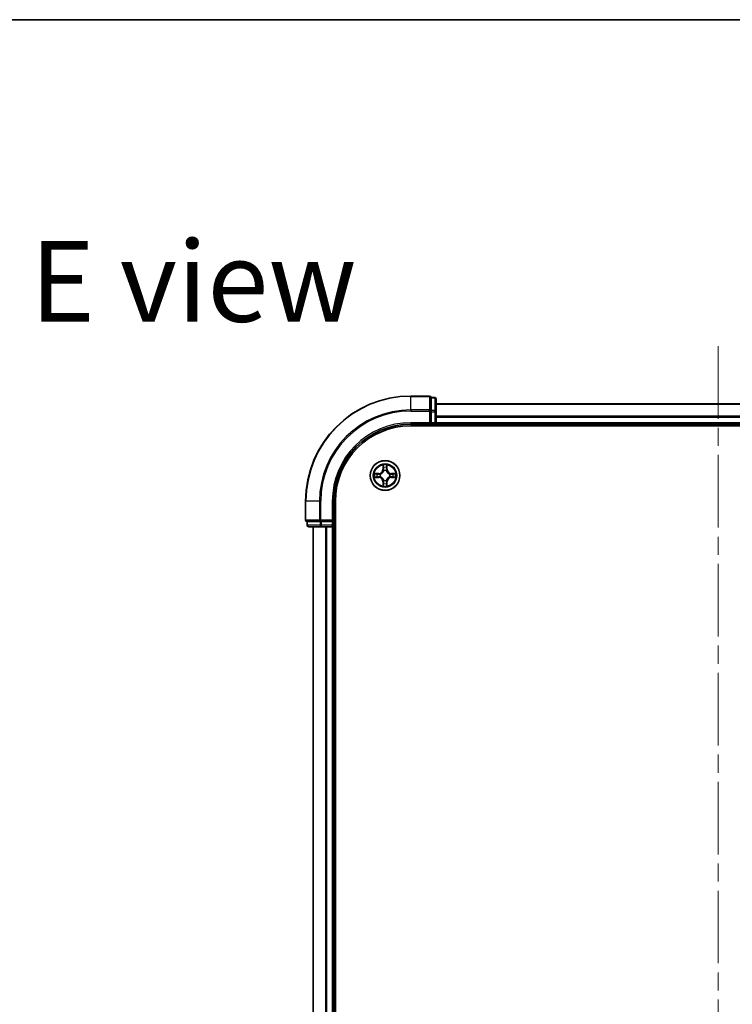
# Model space of a CAD drawing. Units: millimetres. Extents: x 36 to 6808, y 20 to 1285.
# Drawn here: x 1590 to 1729, y 1092 to 1285 of the extents above; entities that cross this region are included whole.
import ezdxf

# ---------------------------------------------------------------- set-up
doc = ezdxf.new("R2010")
doc.units = ezdxf.units.MM
doc.header["$LTSCALE"] = 2.5
doc.linetypes.add('CHAIN', pattern=[0.3543, 0.2362, -0.0295, 0.0591, -0.0295])
for name, color, linetype, lineweight in [('Border (ISO)', 7, 'Continuous', 35), ('Centerline (ISO)', 131, 'Continuous', 18), ('Symbol (ISO)', 7, 'Continuous', 18), ('Visible (ISO)', 7, 'Continuous', 35), ('Visible Narrow (ISO)', 7, 'Continuous', 25)]:
    doc.layers.add(name, color=color, linetype=linetype, lineweight=lineweight)
doc.styles.add('Note Text (TK)', font='MS PGothic.ttf')

# ---------------------------------------------------------------- blocks, each defined once
blk = doc.blocks.new('Borders tk図枠')
at = {"layer": 'Border (ISO)'}
blk.add_line((14.5, 289), (405.5, 289), dxfattribs=at)

msp = doc.modelspace()

# ---------------------------------------------------------------- linework, layer by layer
at = {"layer": 'Centerline (ISO)', "linetype": 'CHAIN', "ltscale": 23.990969}
msp.add_line((1726.3043, 1220.8276), (1726.3043, 900.3276), dxfattribs=at)
at = {"layer": 'Visible (ISO)'}
for p, q in [((1670.0043, 1211.0776), (1666.3043, 1211.0776)), ((1671.0043, 1210.7776), (1670.3043, 1210.7776)), ((1670.3043, 1210.7063), (1670.3043, 1210.7776)), ((1670.3043, 1210.7063), (1670.3043, 1208.2285)), ((1671.3043, 1207.9998), (1671.3043, 1210.4776)), ((1670.3043, 1208.1387), (1670.3043, 1208.2285)), ((1781.3043, 1209.5776), (1671.3043, 1209.5776)), ((1670.3043, 1207.9998), (1670.3043, 1208.1387)), ((1670.3043, 1207.9998), (1670.3043, 1205.8776)), ((1671.3043, 1205.8776), (1671.3043, 1207.9998)), ((1666.3043, 1205.5776), (1670.3043, 1205.5776)), ((1666.3043, 1205.2776), (1786.3043, 1205.2776)), ((1670.0043, 1205.8776), (1670.3043, 1205.5776)), ((1670.3043, 1205.5776), (1670.3043, 1205.8776)), ((1670.3043, 1205.5776), (1671.0043, 1205.5776)), ((1671.3043, 1205.5776), (1671.3043, 1205.8776)), ((1671.3043, 1205.5776), (1781.3043, 1205.5776)), ((1671.3043, 1205.2776), (1671.3043, 1205.5776)), ((1645.8043, 1190.5776), (1645.8043, 1186.8776)), ((1651.3043, 1186.5776), (1651.3043, 1190.5776)), ((1651.6043, 930.5776), (1651.6043, 1190.5776)), ((1646.1043, 1186.5776), (1646.1043, 1185.8776)), ((1646.1043, 1186.5776), (1646.1755, 1186.5776)), ((1648.6533, 1186.5776), (1646.1755, 1186.5776)), ((1646.4043, 1185.5776), (1648.882, 1185.5776)), ((1647.3043, 1185.5776), (1647.3043, 935.5776)), ((1648.6533, 1186.5776), (1648.7431, 1186.5776)), ((1648.7431, 1186.5776), (1648.882, 1186.5776)), ((1651.0043, 1186.5776), (1648.882, 1186.5776)), ((1648.882, 1185.5776), (1651.0043, 1185.5776)), ((1651.3043, 1186.5776), (1651.0043, 1186.8776)), ((1651.0043, 1186.5776), (1651.3043, 1186.5776)), ((1651.0043, 1185.5776), (1651.3043, 1185.5776)), ((1651.3043, 1185.8776), (1651.3043, 1186.5776)), ((1651.3043, 935.5776), (1651.3043, 1185.5776)), ((1651.3043, 1185.5776), (1651.6043, 1185.5776))]:
    msp.add_line(p, q, dxfattribs=at)
msp.add_circle((1661.3043, 1195.5776), 2.9, dxfattribs=at)
for centre, radius, start, end in [((1666.3043, 1190.5776), 20.5, 90, 180), ((1670.0043, 1210.7776), 0.3, 0, 90), ((1671.0043, 1210.4776), 0.3, 0, 90), ((1666.3043, 1190.5776), 15, 90, 180), ((1666.3043, 1190.5776), 14.7, 90, 180), ((1671.0043, 1205.8776), 0.3, 270, 0), ((1646.1043, 1186.8776), 0.3, 180, 270), ((1646.4043, 1185.8776), 0.3, 180, 270), ((1651.0043, 1185.8776), 0.3, 270, 0)]:
    msp.add_arc(centre, radius, start, end, dxfattribs=at)
at = {"layer": 'Visible Narrow (ISO)'}
for p, q in [((1666.3043, 1211.0063), (1666.3043, 1211.0776)), ((1666.3043, 1211.0063), (1670.0043, 1211.0063)), ((1666.3043, 1208.3674), (1666.3043, 1211.0063)), ((1670.0043, 1211.0063), (1670.0043, 1211.0776)), ((1670.0043, 1211.0063), (1670.0043, 1208.3674)), ((1670.3043, 1210.7063), (1671.0043, 1210.7063)), ((1671.0043, 1210.7063), (1671.0043, 1210.7776)), ((1671.0043, 1210.7063), (1671.0043, 1208.2285)), ((1670.0043, 1208.3674), (1666.3043, 1208.3674)), ((1666.3043, 1208.3674), (1666.3043, 1208.1387)), ((1670.0043, 1208.1387), (1670.0043, 1208.3674)), ((1671.0043, 1208.2285), (1670.3043, 1208.2285)), ((1671.0043, 1207.9998), (1671.0043, 1208.2285)), ((1671.3043, 1209.508), (1781.3043, 1209.508)), ((1666.3043, 1208.1387), (1670.0043, 1208.1387)), ((1670.0043, 1208.1387), (1670.0043, 1205.8776)), ((1670.0043, 1208.1387), (1670.3043, 1208.1387)), ((1670.3043, 1207.9998), (1671.0043, 1207.9998)), ((1671.0043, 1207.9998), (1671.0043, 1205.8776)), ((1671.0043, 1207.9998), (1671.3043, 1207.9998)), ((1781.3043, 1207.1675), (1671.3043, 1207.1675)), ((1671.3043, 1206.9371), (1781.3043, 1206.9371)), ((1666.3043, 1205.8776), (1666.3043, 1205.5776)), ((1670.0043, 1205.8776), (1666.3043, 1205.8776)), ((1671.0043, 1205.8776), (1670.3043, 1205.8776)), ((1671.0043, 1205.8776), (1671.0043, 1205.5776)), ((1671.0043, 1205.8776), (1671.3043, 1205.8776)), ((1671.0043, 1205.5776), (1671.0043, 1205.2776)), ((1781.3043, 1205.8776), (1671.3043, 1205.8776)), ((1660.9167, 1197.6008), (1660.902, 1196.8213)), ((1660.9518, 1196.8204), (1660.902, 1196.8213)), ((1660.9518, 1196.8204), (1660.961, 1197.3104)), ((1660.9518, 1196.8204), (1661.0244, 1196.819)), ((1661.6603, 1196.8194), (1661.5876, 1196.8182)), ((1661.6524, 1197.3095), (1661.6603, 1196.8194)), ((1661.6603, 1196.8194), (1661.7101, 1196.8202)), ((1661.7101, 1196.8202), (1661.6976, 1197.5997)), ((1659.281, 1195.19), (1660.0605, 1195.1753)), ((1660.0616, 1195.9834), (1659.2821, 1195.9709)), ((1660.0614, 1195.2251), (1659.5714, 1195.2343)), ((1659.5724, 1195.9257), (1660.0624, 1195.9336)), ((1660.0614, 1195.2251), (1660.0605, 1195.1753)), ((1660.0614, 1195.2251), (1660.0628, 1195.2977)), ((1660.0624, 1195.9336), (1660.0616, 1195.9834)), ((1660.0624, 1195.9336), (1660.0636, 1195.8609)), ((1660.3876, 1195.3378), (1660.367, 1195.3324)), ((1660.3677, 1195.8254), (1660.3883, 1195.82)), ((1661.0645, 1196.4942), (1661.0591, 1196.5148)), ((1661.5521, 1196.5141), (1661.5467, 1196.4935)), ((1662.2408, 1195.3297), (1662.2202, 1195.3352)), ((1662.2209, 1195.8174), (1662.2415, 1195.8228)), ((1662.5461, 1195.2216), (1662.5449, 1195.2942)), ((1662.5471, 1195.9301), (1662.5457, 1195.8574)), ((1663.0362, 1195.2294), (1662.5461, 1195.2216)), ((1662.5461, 1195.2216), (1662.5469, 1195.1718)), ((1662.5469, 1195.1718), (1663.3264, 1195.1843)), ((1662.5471, 1195.9301), (1662.548, 1195.9799)), ((1662.5471, 1195.9301), (1663.0371, 1195.9208)), ((1663.3275, 1195.9651), (1662.548, 1195.9799)), ((1660.9482, 1194.3357), (1660.8984, 1194.3349)), ((1660.8984, 1194.3349), (1660.9109, 1193.5554)), ((1660.9482, 1194.3357), (1661.0209, 1194.3369)), ((1660.9561, 1193.8457), (1660.9482, 1194.3357)), ((1661.0564, 1194.641), (1661.0619, 1194.6616)), ((1661.5441, 1194.6609), (1661.5495, 1194.6403)), ((1661.6567, 1194.3347), (1661.5841, 1194.3361)), ((1661.6567, 1194.3347), (1661.6475, 1193.8447)), ((1661.6567, 1194.3347), (1661.7065, 1194.3338)), ((1661.6918, 1193.5543), (1661.7065, 1194.3338)), ((1645.8755, 1190.5776), (1645.8043, 1190.5776)), ((1645.8755, 1186.8776), (1645.8755, 1190.5776)), ((1648.5144, 1190.5776), (1645.8755, 1190.5776)), ((1648.5144, 1190.5776), (1648.5144, 1186.8776)), ((1648.5144, 1190.5776), (1648.7431, 1190.5776)), ((1648.7431, 1186.8776), (1648.7431, 1190.5776)), ((1651.0043, 1190.5776), (1651.3043, 1190.5776)), ((1651.0043, 1190.5776), (1651.0043, 1186.8776)), ((1645.8043, 1186.8776), (1645.8755, 1186.8776)), ((1648.5144, 1186.8776), (1645.8755, 1186.8776)), ((1646.1043, 1185.8776), (1646.1755, 1185.8776)), ((1646.1755, 1185.8776), (1646.1755, 1186.5776)), ((1648.6533, 1185.8776), (1646.1755, 1185.8776)), ((1647.3738, 935.5776), (1647.3738, 1185.5776)), ((1648.5144, 1186.8776), (1648.7431, 1186.8776)), ((1648.6533, 1186.5776), (1648.6533, 1185.8776)), ((1648.6533, 1185.8776), (1648.882, 1185.8776)), ((1651.0043, 1186.8776), (1648.7431, 1186.8776)), ((1648.7431, 1186.5776), (1648.7431, 1186.8776)), ((1648.882, 1185.8776), (1648.882, 1186.5776)), ((1651.0043, 1185.8776), (1648.882, 1185.8776)), ((1648.882, 1185.5776), (1648.882, 1185.8776)), ((1649.7143, 1185.5776), (1649.7143, 935.5776)), ((1649.9448, 935.5776), (1649.9448, 1185.5776)), ((1651.0043, 1186.5776), (1651.0043, 1185.8776)), ((1651.3043, 1185.8776), (1651.0043, 1185.8776)), ((1651.0043, 1185.5776), (1651.0043, 1185.8776)), ((1651.0043, 1185.5776), (1651.0043, 935.5776)), ((1651.6043, 1185.8776), (1651.3043, 1185.8776))]:
    msp.add_line(p, q, dxfattribs=at)
for radius in [2.8677, 2.3092, 2.1415]:
    msp.add_circle((1661.3043, 1195.5776), radius, dxfattribs=at)
for centre, radius, start, end in [((1666.3043, 1190.5776), 20.4288, 90, 180), ((1666.3043, 1190.5776), 17.7899, 90, 180), ((1666.3043, 1190.5776), 17.5611, 90, 180), ((1666.3043, 1190.5776), 15.3, 90, 180), ((1660.0479, 1196.8375), 0.8542, 270.918798, 358.918798), ((1660.0479, 1196.8375), 0.904, 270.918798, 358.918798), ((1661.3043, 1195.5776), 2.0601, 78.99338, 100.844216), ((1661.3043, 1195.5776), 1.6122, 79.611277, 100.226319), ((1662.5641, 1196.8339), 0.904, 180.918798, 268.918798), ((1662.5641, 1196.8339), 0.8542, 180.918798, 268.918798), ((1661.3043, 1195.5776), 2.0601, 168.99338, 190.844216), ((1661.3043, 1195.5776), 1.6122, 169.611277, 190.226319), ((1660.0444, 1194.3212), 0.8542, 0.918798, 88.918798), ((1660.0444, 1194.3212), 0.904, 0.918798, 88.918798), ((1661.3043, 1195.5776), 0.9688, 165.176842, 194.660754), ((1661.3043, 1195.5776), 0.9475, 165.176842, 194.660754), ((1661.3043, 1195.5776), 0.9688, 75.176842, 104.660754), ((1661.3043, 1195.5776), 0.9475, 75.176842, 104.660754), ((1662.5606, 1194.3177), 0.904, 90.918798, 178.918798), ((1662.5606, 1194.3177), 0.8542, 90.918798, 178.918798), ((1661.3043, 1195.5776), 0.9475, 345.176842, 14.660754), ((1661.3043, 1195.5776), 0.9688, 345.176842, 14.660754), ((1661.3043, 1195.5776), 1.6122, 349.611277, 10.226319), ((1661.3043, 1195.5776), 2.0601, 348.99338, 10.844216), ((1661.3043, 1195.5776), 2.0601, 258.99338, 280.844216), ((1661.3043, 1195.5776), 1.6122, 259.611277, 280.226319), ((1661.3043, 1195.5776), 0.9688, 255.176842, 284.660754), ((1661.3043, 1195.5776), 0.9475, 255.176842, 284.660754)]:
    msp.add_arc(centre, radius, start, end, dxfattribs=at)
for centre, major_axis, ratio, start_param, end_param in [((1670.0043, 1210.7776), (0.3, 0), 0.76250914, 0, 1.57079633), ((1671.0043, 1210.4776), (0.3, 0), 0.76250914, 0, 1.57079633), ((1670.0043, 1208.1387), (0.3, 0), 0.76250914, 0, 1.57079633), ((1671.0043, 1207.9998), (0.3, 0), 0.76250914, 0, 1.57079633), ((1661.0108, 1197.3095), (-0.05, -0.0019), 0.54850665, 4.7835784, 6.17876057), ((1661.026, 1197.1201), (-0.0494, -0.0079), 0.89574018, 4.73044269, 6.08586581), ((1661.0742, 1196.8181), (-0.0494, -0.0079), 0.89572054, 4.73483766, 6.08588361), ((1661.5378, 1196.8174), (0.0494, -0.008), 0.89572054, 0.1973017, 1.54834765), ((1661.5869, 1197.1193), (0.0494, -0.008), 0.89574018, 0.19731949, 1.55274262), ((1661.6026, 1197.3087), (0.05, -0.0021), 0.54850665, 0.10442473, 1.4996069), ((1659.5723, 1195.2841), (0.0019, -0.05), 0.54850665, 4.7835784, 6.17876057), ((1659.5732, 1195.8759), (0.0021, 0.05), 0.54850665, 0.10442473, 1.4996069), ((1659.7618, 1195.2993), (0.0079, -0.0494), 0.89574018, 4.73044269, 6.08586581), ((1659.7626, 1195.8602), (0.008, 0.0494), 0.89574018, 0.19731949, 1.55274262), ((1660.0637, 1195.3475), (0.0079, -0.0494), 0.89572054, 4.73483766, 6.08588361), ((1660.0644, 1195.8111), (0.008, 0.0494), 0.89572054, 0.1973017, 1.54834765), ((1660.4103, 1195.3437), (-0.0091, -0.0492), 0.87684642, 5.10328313, 6.10089396), ((1660.411, 1195.814), (-0.009, 0.0492), 0.87684641, 0.18229136, 1.17990219), ((1660.4103, 1195.3437), (-0.015, -0.0477), 0.41070123, 4.96449783, 6.18744952), ((1660.411, 1195.814), (-0.0148, 0.0477), 0.41070123, 0.09573579, 1.31868747), ((1661.0704, 1196.4715), (-0.0492, 0.0091), 0.87684642, 5.10328313, 6.10089396), ((1661.0704, 1196.4715), (-0.0477, 0.015), 0.41070123, 4.96449783, 6.18744952), ((1661.5407, 1196.4708), (0.0477, 0.0148), 0.41070123, 0.09573579, 1.31868747), ((1661.5407, 1196.4708), (0.0492, 0.009), 0.87684641, 0.18229136, 1.17990219), ((1662.1975, 1195.3412), (0.0148, -0.0477), 0.41070123, 0.09573579, 1.31868747), ((1662.1975, 1195.3412), (0.009, -0.0492), 0.87684641, 0.18229136, 1.17990219), ((1662.1982, 1195.8114), (0.0091, 0.0492), 0.87684642, 5.10328313, 6.10089396), ((1662.1982, 1195.8114), (0.015, 0.0477), 0.41070123, 4.96449783, 6.18744952), ((1662.5441, 1195.344), (-0.008, -0.0494), 0.89572054, 0.1973017, 1.54834765), ((1662.5448, 1195.8076), (-0.0079, 0.0494), 0.89572054, 4.73483766, 6.08588361), ((1662.8459, 1195.2949), (-0.008, -0.0494), 0.89574018, 0.19731949, 1.55274262), ((1662.8467, 1195.8558), (-0.0079, 0.0494), 0.89574018, 4.73044269, 6.08586581), ((1663.0354, 1195.2792), (-0.0021, -0.05), 0.54850665, 0.10442473, 1.4996069), ((1663.0362, 1195.871), (-0.0019, 0.05), 0.54850665, 4.7835784, 6.17876057), ((1661.0059, 1193.8465), (-0.05, 0.0021), 0.54850665, 0.10442473, 1.4996069), ((1661.0216, 1194.0359), (-0.0494, 0.008), 0.89574018, 0.19731949, 1.55274262), ((1661.0679, 1194.6843), (-0.0492, -0.009), 0.87684641, 0.18229136, 1.17990219), ((1661.0679, 1194.6843), (-0.0477, -0.0148), 0.41070123, 0.09573579, 1.31868747), ((1661.0707, 1194.3377), (-0.0494, 0.008), 0.89572054, 0.1973017, 1.54834765), ((1661.5343, 1194.337), (0.0494, 0.0079), 0.89572054, 4.73483766, 6.08588361), ((1661.5381, 1194.6836), (0.0477, -0.015), 0.41070123, 4.96449783, 6.18744952), ((1661.5381, 1194.6836), (0.0492, -0.0091), 0.87684642, 5.10328313, 6.10089396), ((1661.5825, 1194.0351), (0.0494, 0.0079), 0.89574018, 4.73044269, 6.08586581), ((1661.5977, 1193.8456), (0.05, 0.0019), 0.54850665, 4.7835784, 6.17876057), ((1646.1043, 1186.8776), (0, -0.3), 0.76250914, 4.71238898, 6.28318531), ((1646.4043, 1185.8776), (0, -0.3), 0.76250914, 4.71238898, 6.28318531), ((1648.7431, 1186.8776), (0, -0.3), 0.76250914, 4.71238898, 6.28318531), ((1648.882, 1185.8776), (0, -0.3), 0.76250914, 4.71238898, 6.28318531)]:
    msp.add_ellipse(centre, major_axis=major_axis, ratio=ratio, start_param=start_param, end_param=end_param, dxfattribs=at)
for points, knots in [([(1661.0062, 1197.3367), (1661.0059, 1197.3518), (1661.0038, 1197.3673), (1660.9953, 1197.4082), (1660.9872, 1197.4338), (1660.9692, 1197.4825), (1660.9595, 1197.5056), (1660.9388, 1197.5528), (1660.9277, 1197.5769), (1660.9167, 1197.6008)], [0, 0, 0, 0, 0.0059340385, 0.0059340385, 0.0154285, 0.0154285, 0.0237449879, 0.0237449879, 0.0323943032, 0.0323943032, 0.0323943032, 0.0323943032]), ([(1660.9167, 1197.6008), (1660.9222, 1197.5745), (1660.9277, 1197.548), (1660.938, 1197.4961), (1660.9428, 1197.4707), (1660.9517, 1197.4171), (1660.9557, 1197.389), (1660.9598, 1197.344), (1660.9609, 1197.327), (1660.961, 1197.3104)], [-0.0323943032, -0.0323943032, -0.0323943032, -0.0323943032, -0.0237449879, -0.0237449879, -0.0154285, -0.0154285, -0.0059340385, -0.0059340385, 0, 0, 0, 0]), ([(1660.961, 1197.3104), (1660.9626, 1197.2701), (1660.9647, 1197.2332), (1660.9698, 1197.1693), (1660.9728, 1197.1422), (1660.9762, 1197.121)], [0, 0, 0, 0, 0.014491423, 0.014491423, 0.0289828459, 0.0289828459, 0.0289828459, 0.0289828459]), ([(1660.9762, 1197.121), (1660.9842, 1197.0707), (1660.9923, 1197.0203), (1661.0083, 1196.9197), (1661.0164, 1196.8694), (1661.0244, 1196.819)], [0, 0, 0, 0, 0.0343899271, 0.0343899271, 0.0687798542, 0.0687798542, 0.0687798542, 0.0687798542]), ([(1661.018, 1197.1641), (1661.015, 1197.1834), (1661.0125, 1197.2081), (1661.0085, 1197.2663), (1661.0071, 1197.2999), (1661.0062, 1197.3367)], [-0.0289828459, -0.0289828459, -0.0289828459, -0.0289828459, -0.014491423, -0.014491423, 0, 0, 0, 0]), ([(1661.066, 1196.8621), (1661.058, 1196.9125), (1661.05, 1196.9628), (1661.034, 1197.0635), (1661.026, 1197.1138), (1661.018, 1197.1641)], [-0.0687798542, -0.0687798542, -0.0687798542, -0.0687798542, -0.0343899271, -0.0343899271, 0, 0, 0, 0]), ([(1661.0244, 1196.819), (1661.0359, 1196.7506), (1661.0404, 1196.6809), (1661.0352, 1196.5698), (1661.0308, 1196.5295), (1661.0235, 1196.4883)], [0, 0, 0, 0, 0.0491206273, 0.0491206273, 0.0764653604, 0.0764653604, 0.0764653604, 0.0764653604]), ([(1661.0591, 1196.5148), (1661.0679, 1196.5581), (1661.0734, 1196.6004), (1661.0812, 1196.7171), (1661.0774, 1196.7902), (1661.066, 1196.8621)], [-0.0764653604, -0.0764653604, -0.0764653604, -0.0764653604, -0.0491206273, -0.0491206273, 0, 0, 0, 0]), ([(1661.5461, 1196.8614), (1661.5345, 1196.7896), (1661.5306, 1196.7164), (1661.538, 1196.5998), (1661.5434, 1196.5575), (1661.5521, 1196.5141)], [-0.0982412545, -0.0982412545, -0.0982412545, -0.0982412545, -0.0491206273, -0.0491206273, -0.0217758941, -0.0217758941, -0.0217758941, -0.0217758941]), ([(1661.595, 1197.1633), (1661.5868, 1197.113), (1661.5787, 1197.0627), (1661.5624, 1196.9621), (1661.5543, 1196.9118), (1661.5461, 1196.8614)], [-0.0687798542, -0.0687798542, -0.0687798542, -0.0687798542, -0.0343899271, -0.0343899271, 0, 0, 0, 0]), ([(1661.5876, 1196.4875), (1661.5804, 1196.5287), (1661.5762, 1196.569), (1661.5712, 1196.6802), (1661.5759, 1196.7498), (1661.5876, 1196.8182)], [0.0217758941, 0.0217758941, 0.0217758941, 0.0217758941, 0.0491206273, 0.0491206273, 0.0982412545, 0.0982412545, 0.0982412545, 0.0982412545]), ([(1661.5876, 1196.8182), (1661.5958, 1196.8685), (1661.604, 1196.9188), (1661.6203, 1197.0195), (1661.6285, 1197.0698), (1661.6367, 1197.1201)], [0, 0, 0, 0, 0.0343899271, 0.0343899271, 0.0687798542, 0.0687798542, 0.0687798542, 0.0687798542]), ([(1661.6073, 1197.3358), (1661.6063, 1197.2993), (1661.6048, 1197.2659), (1661.6007, 1197.2076), (1661.5981, 1197.1827), (1661.595, 1197.1633)], [-0.0289828459, -0.0289828459, -0.0289828459, -0.0289828459, -0.0145850634, -0.0145850634, 0, 0, 0, 0]), ([(1661.6976, 1197.5997), (1661.6841, 1197.5706), (1661.6704, 1197.5412), (1661.6417, 1197.4747), (1661.6273, 1197.438), (1661.6119, 1197.3794), (1661.6079, 1197.3572), (1661.6073, 1197.3358)], [-0.0003383294, -0.0003383294, -0.0003383294, -0.0003383294, 0.0102009359, 0.0102009359, 0.0236501899, 0.0236501899, 0.0320559737, 0.0320559737, 0.0320559737, 0.0320559737]), ([(1661.6367, 1197.1201), (1661.6402, 1197.1414), (1661.6433, 1197.1687), (1661.6486, 1197.2327), (1661.6507, 1197.2694), (1661.6524, 1197.3095)], [0, 0, 0, 0, 0.0145850634, 0.0145850634, 0.0289828459, 0.0289828459, 0.0289828459, 0.0289828459]), ([(1661.6524, 1197.3095), (1661.6527, 1197.3329), (1661.6547, 1197.3573), (1661.6624, 1197.4217), (1661.6696, 1197.4621), (1661.6839, 1197.5353), (1661.6908, 1197.5677), (1661.6976, 1197.5997)], [-0.0320559737, -0.0320559737, -0.0320559737, -0.0320559737, -0.0236501899, -0.0236501899, -0.0102009359, -0.0102009359, 0.0003383294, 0.0003383294, 0.0003383294, 0.0003383294]), ([(1659.5451, 1195.2795), (1659.5301, 1195.2792), (1659.5146, 1195.2771), (1659.4736, 1195.2686), (1659.448, 1195.2605), (1659.3993, 1195.2425), (1659.3762, 1195.2328), (1659.329, 1195.2121), (1659.3049, 1195.201), (1659.281, 1195.19)], [0, 0, 0, 0, 0.0059340385, 0.0059340385, 0.0154285, 0.0154285, 0.0237449879, 0.0237449879, 0.0323943032, 0.0323943032, 0.0323943032, 0.0323943032]), ([(1659.281, 1195.19), (1659.3073, 1195.1955), (1659.3338, 1195.201), (1659.3858, 1195.2113), (1659.4111, 1195.2161), (1659.4647, 1195.225), (1659.4929, 1195.229), (1659.5379, 1195.2332), (1659.5549, 1195.2342), (1659.5714, 1195.2343)], [-0.0323943032, -0.0323943032, -0.0323943032, -0.0323943032, -0.0237449879, -0.0237449879, -0.0154285, -0.0154285, -0.0059340385, -0.0059340385, 0, 0, 0, 0]), ([(1659.5724, 1195.9257), (1659.549, 1195.926), (1659.5246, 1195.928), (1659.4602, 1195.9357), (1659.4198, 1195.9429), (1659.3465, 1195.9572), (1659.3141, 1195.9641), (1659.2821, 1195.9709)], [-0.0320559737, -0.0320559737, -0.0320559737, -0.0320559737, -0.0236501899, -0.0236501899, -0.0102009359, -0.0102009359, 0.0003383294, 0.0003383294, 0.0003383294, 0.0003383294]), ([(1659.2821, 1195.9709), (1659.3112, 1195.9574), (1659.3406, 1195.9437), (1659.4071, 1195.915), (1659.4438, 1195.9006), (1659.5024, 1195.8852), (1659.5246, 1195.8812), (1659.546, 1195.8806)], [-0.0003383294, -0.0003383294, -0.0003383294, -0.0003383294, 0.0102009359, 0.0102009359, 0.0236501899, 0.0236501899, 0.0320559737, 0.0320559737, 0.0320559737, 0.0320559737]), ([(1659.7177, 1195.2913), (1659.6984, 1195.2883), (1659.6737, 1195.2858), (1659.6155, 1195.2818), (1659.5819, 1195.2804), (1659.5451, 1195.2795)], [-0.0289828459, -0.0289828459, -0.0289828459, -0.0289828459, -0.014491423, -0.014491423, 0, 0, 0, 0]), ([(1659.546, 1195.8806), (1659.5825, 1195.8796), (1659.6159, 1195.8781), (1659.6742, 1195.874), (1659.6991, 1195.8714), (1659.7185, 1195.8683)], [-0.0289828459, -0.0289828459, -0.0289828459, -0.0289828459, -0.0145850634, -0.0145850634, 0, 0, 0, 0]), ([(1659.5714, 1195.2343), (1659.6117, 1195.2359), (1659.6486, 1195.238), (1659.7125, 1195.2431), (1659.7396, 1195.2461), (1659.7608, 1195.2495)], [0, 0, 0, 0, 0.014491423, 0.014491423, 0.0289828459, 0.0289828459, 0.0289828459, 0.0289828459]), ([(1659.7618, 1195.91), (1659.7404, 1195.9135), (1659.7131, 1195.9166), (1659.6491, 1195.9219), (1659.6125, 1195.9241), (1659.5724, 1195.9257)], [0, 0, 0, 0, 0.0145850634, 0.0145850634, 0.0289828459, 0.0289828459, 0.0289828459, 0.0289828459]), ([(1660.0197, 1195.3393), (1659.9694, 1195.3314), (1659.919, 1195.3234), (1659.8184, 1195.3074), (1659.768, 1195.2994), (1659.7177, 1195.2913)], [-0.0687798542, -0.0687798542, -0.0687798542, -0.0687798542, -0.0343899271, -0.0343899271, 0, 0, 0, 0]), ([(1659.7185, 1195.8683), (1659.7688, 1195.8601), (1659.8191, 1195.852), (1659.9198, 1195.8357), (1659.9701, 1195.8276), (1660.0204, 1195.8194)], [-0.0687798542, -0.0687798542, -0.0687798542, -0.0687798542, -0.0343899271, -0.0343899271, 0, 0, 0, 0]), ([(1659.7608, 1195.2495), (1659.8112, 1195.2575), (1659.8615, 1195.2656), (1659.9621, 1195.2816), (1660.0125, 1195.2897), (1660.0628, 1195.2977)], [0, 0, 0, 0, 0.0343899271, 0.0343899271, 0.0687798542, 0.0687798542, 0.0687798542, 0.0687798542]), ([(1660.0636, 1195.8609), (1660.0133, 1195.8691), (1659.963, 1195.8773), (1659.8624, 1195.8937), (1659.8121, 1195.9018), (1659.7618, 1195.91)], [0, 0, 0, 0, 0.0343899271, 0.0343899271, 0.0687798542, 0.0687798542, 0.0687798542, 0.0687798542]), ([(1660.367, 1195.3324), (1660.3237, 1195.3412), (1660.2814, 1195.3467), (1660.1647, 1195.3545), (1660.0916, 1195.3508), (1660.0197, 1195.3393)], [-0.0764653604, -0.0764653604, -0.0764653604, -0.0764653604, -0.0491206273, -0.0491206273, 0, 0, 0, 0]), ([(1660.0204, 1195.8194), (1660.0922, 1195.8078), (1660.1654, 1195.8039), (1660.2821, 1195.8113), (1660.3244, 1195.8167), (1660.3677, 1195.8254)], [-0.0982412545, -0.0982412545, -0.0982412545, -0.0982412545, -0.0491206273, -0.0491206273, -0.0217758941, -0.0217758941, -0.0217758941, -0.0217758941]), ([(1660.0628, 1195.2977), (1660.1312, 1195.3092), (1660.2009, 1195.3137), (1660.312, 1195.3085), (1660.3523, 1195.3041), (1660.3935, 1195.2968)], [0, 0, 0, 0, 0.0491206273, 0.0491206273, 0.0764653604, 0.0764653604, 0.0764653604, 0.0764653604]), ([(1660.3943, 1195.8609), (1660.3531, 1195.8537), (1660.3128, 1195.8495), (1660.2017, 1195.8445), (1660.132, 1195.8492), (1660.0636, 1195.8609)], [0.0217758941, 0.0217758941, 0.0217758941, 0.0217758941, 0.0491206273, 0.0491206273, 0.0982412545, 0.0982412545, 0.0982412545, 0.0982412545]), ([(1661.0619, 1194.6616), (1661.0567, 1194.6775), (1661.0512, 1194.6934), (1661.0148, 1194.7894), (1660.9732, 1194.8686), (1660.8855, 1194.9914), (1660.8469, 1195.0371), (1660.8047, 1195.0794), (1660.7625, 1195.1218), (1660.7169, 1195.1605), (1660.5944, 1195.2485), (1660.5153, 1195.2903), (1660.4194, 1195.327), (1660.4035, 1195.3326), (1660.3876, 1195.3378)], [-0.174866013, -0.174866013, -0.174866013, -0.174866013, -0.16940495, -0.16940495, -0.141674077, -0.141674077, -0.124342281, -0.124342281, -0.124342281, -0.107010485, -0.107010485, -0.079279611, -0.079279611, -0.073818549, -0.073818549, -0.073818549, -0.073818549]), ([(1660.3883, 1195.82), (1660.4042, 1195.8251), (1660.4201, 1195.8307), (1660.5161, 1195.8671), (1660.5953, 1195.9086), (1660.7181, 1195.9963), (1660.7638, 1196.0349), (1660.8061, 1196.0771), (1660.8484, 1196.1193), (1660.8872, 1196.1649), (1660.9752, 1196.2875), (1661.017, 1196.3665), (1661.0537, 1196.4625), (1661.0593, 1196.4783), (1661.0645, 1196.4942)], [-0.174866013, -0.174866013, -0.174866013, -0.174866013, -0.16940495, -0.16940495, -0.141674077, -0.141674077, -0.124342281, -0.124342281, -0.124342281, -0.107010485, -0.107010485, -0.079279611, -0.079279611, -0.073818549, -0.073818549, -0.073818549, -0.073818549]), ([(1660.3935, 1195.2968), (1660.4087, 1195.2921), (1660.4237, 1195.287), (1660.5149, 1195.2537), (1660.5898, 1195.2157), (1660.7047, 1195.1353), (1660.7471, 1195.0999), (1660.7861, 1195.0608), (1660.825, 1195.0218), (1660.8603, 1194.9793), (1660.9403, 1194.8642), (1660.9781, 1194.7892), (1661.0112, 1194.6979), (1661.0162, 1194.6828), (1661.0209, 1194.6677)], [0.073818549, 0.073818549, 0.073818549, 0.073818549, 0.079279611, 0.079279611, 0.107010485, 0.107010485, 0.124342281, 0.124342281, 0.124342281, 0.141674077, 0.141674077, 0.16940495, 0.16940495, 0.174866013, 0.174866013, 0.174866013, 0.174866013]), ([(1661.0235, 1196.4883), (1661.0188, 1196.4732), (1661.0137, 1196.4581), (1660.9803, 1196.3669), (1660.9424, 1196.292), (1660.862, 1196.1771), (1660.8266, 1196.1347), (1660.7875, 1196.0958), (1660.7485, 1196.0568), (1660.7059, 1196.0215), (1660.5908, 1195.9415), (1660.5158, 1195.9037), (1660.4246, 1195.8706), (1660.4095, 1195.8656), (1660.3943, 1195.8609)], [0.073818549, 0.073818549, 0.073818549, 0.073818549, 0.079279611, 0.079279611, 0.107010485, 0.107010485, 0.124342281, 0.124342281, 0.124342281, 0.141674077, 0.141674077, 0.16940495, 0.16940495, 0.174866013, 0.174866013, 0.174866013, 0.174866013]), ([(1662.2202, 1195.3352), (1662.2043, 1195.33), (1662.1884, 1195.3245), (1662.0924, 1195.2881), (1662.0132, 1195.2465), (1661.8904, 1195.1588), (1661.8447, 1195.1202), (1661.8024, 1195.078), (1661.7601, 1195.0358), (1661.7213, 1194.9902), (1661.6333, 1194.8677), (1661.5915, 1194.7886), (1661.5549, 1194.6927), (1661.5492, 1194.6768), (1661.5441, 1194.6609)], [-0.174866013, -0.174866013, -0.174866013, -0.174866013, -0.16940495, -0.16940495, -0.141674077, -0.141674077, -0.124342281, -0.124342281, -0.124342281, -0.107010485, -0.107010485, -0.079279611, -0.079279611, -0.073818549, -0.073818549, -0.073818549, -0.073818549]), ([(1661.5467, 1196.4935), (1661.5518, 1196.4776), (1661.5574, 1196.4618), (1661.5938, 1196.3657), (1661.6353, 1196.2865), (1661.723, 1196.1637), (1661.7616, 1196.118), (1661.8038, 1196.0757), (1661.846, 1196.0334), (1661.8916, 1195.9947), (1662.0142, 1195.9066), (1662.0932, 1195.8648), (1662.1892, 1195.8282), (1662.205, 1195.8226), (1662.2209, 1195.8174)], [-0.174866013, -0.174866013, -0.174866013, -0.174866013, -0.16940495, -0.16940495, -0.141674077, -0.141674077, -0.124342281, -0.124342281, -0.124342281, -0.107010485, -0.107010485, -0.079279611, -0.079279611, -0.073818549, -0.073818549, -0.073818549, -0.073818549]), ([(1661.585, 1194.6669), (1661.5897, 1194.682), (1661.5948, 1194.697), (1661.6282, 1194.7882), (1661.6662, 1194.8631), (1661.7465, 1194.978), (1661.7819, 1195.0204), (1661.821, 1195.0594), (1661.86, 1195.0983), (1661.9026, 1195.1336), (1662.0177, 1195.2136), (1662.0927, 1195.2514), (1662.184, 1195.2845), (1662.199, 1195.2896), (1662.2142, 1195.2942)], [0.073818549, 0.073818549, 0.073818549, 0.073818549, 0.079279611, 0.079279611, 0.107010485, 0.107010485, 0.124342281, 0.124342281, 0.124342281, 0.141674077, 0.141674077, 0.16940495, 0.16940495, 0.174866013, 0.174866013, 0.174866013, 0.174866013]), ([(1662.215, 1195.8583), (1662.1999, 1195.863), (1662.1848, 1195.8681), (1662.0936, 1195.9015), (1662.0187, 1195.9395), (1661.9038, 1196.0198), (1661.8614, 1196.0552), (1661.8225, 1196.0943), (1661.7835, 1196.1333), (1661.7482, 1196.1759), (1661.6682, 1196.291), (1661.6304, 1196.366), (1661.5973, 1196.4573), (1661.5923, 1196.4724), (1661.5876, 1196.4875)], [0.073818549, 0.073818549, 0.073818549, 0.073818549, 0.079279611, 0.079279611, 0.107010485, 0.107010485, 0.124342281, 0.124342281, 0.124342281, 0.141674077, 0.141674077, 0.16940495, 0.16940495, 0.174866013, 0.174866013, 0.174866013, 0.174866013]), ([(1662.2142, 1195.2942), (1662.2554, 1195.3014), (1662.2957, 1195.3057), (1662.4069, 1195.3106), (1662.4765, 1195.3059), (1662.5449, 1195.2942)], [0.0217758941, 0.0217758941, 0.0217758941, 0.0217758941, 0.0491206273, 0.0491206273, 0.0982412545, 0.0982412545, 0.0982412545, 0.0982412545]), ([(1662.5457, 1195.8574), (1662.4773, 1195.8459), (1662.4076, 1195.8414), (1662.2965, 1195.8467), (1662.2562, 1195.851), (1662.215, 1195.8583)], [0, 0, 0, 0, 0.0491206273, 0.0491206273, 0.0764653604, 0.0764653604, 0.0764653604, 0.0764653604]), ([(1662.5881, 1195.3357), (1662.5163, 1195.3473), (1662.4431, 1195.3513), (1662.3264, 1195.3438), (1662.2841, 1195.3385), (1662.2408, 1195.3297)], [-0.0982412545, -0.0982412545, -0.0982412545, -0.0982412545, -0.0491206273, -0.0491206273, -0.0217758941, -0.0217758941, -0.0217758941, -0.0217758941]), ([(1662.2415, 1195.8228), (1662.2848, 1195.8139), (1662.3271, 1195.8084), (1662.4438, 1195.8006), (1662.5169, 1195.8044), (1662.5888, 1195.8158)], [-0.0764653604, -0.0764653604, -0.0764653604, -0.0764653604, -0.0491206273, -0.0491206273, 0, 0, 0, 0]), ([(1662.5449, 1195.2942), (1662.5952, 1195.286), (1662.6455, 1195.2778), (1662.7461, 1195.2615), (1662.7964, 1195.2533), (1662.8467, 1195.2451)], [0, 0, 0, 0, 0.0343899271, 0.0343899271, 0.0687798542, 0.0687798542, 0.0687798542, 0.0687798542]), ([(1662.8477, 1195.9056), (1662.7974, 1195.8976), (1662.747, 1195.8896), (1662.6464, 1195.8735), (1662.596, 1195.8655), (1662.5457, 1195.8574)], [0, 0, 0, 0, 0.0343899271, 0.0343899271, 0.0687798542, 0.0687798542, 0.0687798542, 0.0687798542]), ([(1662.89, 1195.2868), (1662.8397, 1195.295), (1662.7894, 1195.3031), (1662.6888, 1195.3194), (1662.6384, 1195.3276), (1662.5881, 1195.3357)], [-0.0687798542, -0.0687798542, -0.0687798542, -0.0687798542, -0.0343899271, -0.0343899271, 0, 0, 0, 0]), ([(1662.5888, 1195.8158), (1662.6392, 1195.8238), (1662.6895, 1195.8318), (1662.7902, 1195.8478), (1662.8405, 1195.8558), (1662.8908, 1195.8638)], [-0.0687798542, -0.0687798542, -0.0687798542, -0.0687798542, -0.0343899271, -0.0343899271, 0, 0, 0, 0]), ([(1662.8467, 1195.2451), (1662.8681, 1195.2417), (1662.8954, 1195.2385), (1662.9594, 1195.2333), (1662.9961, 1195.2311), (1663.0362, 1195.2294)], [0, 0, 0, 0, 0.0145850634, 0.0145850634, 0.0289828459, 0.0289828459, 0.0289828459, 0.0289828459]), ([(1663.0371, 1195.9208), (1662.9968, 1195.9193), (1662.9599, 1195.9172), (1662.896, 1195.912), (1662.8689, 1195.909), (1662.8477, 1195.9056)], [0, 0, 0, 0, 0.014491423, 0.014491423, 0.0289828459, 0.0289828459, 0.0289828459, 0.0289828459]), ([(1663.0625, 1195.2745), (1663.026, 1195.2755), (1662.9926, 1195.277), (1662.9343, 1195.2811), (1662.9094, 1195.2837), (1662.89, 1195.2868)], [-0.0289828459, -0.0289828459, -0.0289828459, -0.0289828459, -0.0145850634, -0.0145850634, 0, 0, 0, 0]), ([(1662.8908, 1195.8638), (1662.9101, 1195.8668), (1662.9348, 1195.8693), (1662.993, 1195.8733), (1663.0266, 1195.8747), (1663.0634, 1195.8756)], [-0.0289828459, -0.0289828459, -0.0289828459, -0.0289828459, -0.014491423, -0.014491423, 0, 0, 0, 0]), ([(1663.0362, 1195.2294), (1663.0595, 1195.2291), (1663.0839, 1195.2271), (1663.1484, 1195.2194), (1663.1888, 1195.2123), (1663.262, 1195.1979), (1663.2944, 1195.191), (1663.3264, 1195.1843)], [-0.0320559737, -0.0320559737, -0.0320559737, -0.0320559737, -0.0236501899, -0.0236501899, -0.0102009359, -0.0102009359, 0.0003383294, 0.0003383294, 0.0003383294, 0.0003383294]), ([(1663.3275, 1195.9651), (1663.3012, 1195.9596), (1663.2747, 1195.9541), (1663.2227, 1195.9438), (1663.1974, 1195.939), (1663.1438, 1195.9301), (1663.1156, 1195.9261), (1663.0707, 1195.922), (1663.0536, 1195.921), (1663.0371, 1195.9208)], [-0.0323943032, -0.0323943032, -0.0323943032, -0.0323943032, -0.0237449879, -0.0237449879, -0.0154285, -0.0154285, -0.0059340385, -0.0059340385, 0, 0, 0, 0]), ([(1663.3264, 1195.1843), (1663.2973, 1195.1978), (1663.2679, 1195.2114), (1663.2014, 1195.2401), (1663.1647, 1195.2545), (1663.1061, 1195.27), (1663.0839, 1195.274), (1663.0625, 1195.2745)], [-0.0003383294, -0.0003383294, -0.0003383294, -0.0003383294, 0.0102009359, 0.0102009359, 0.0236501899, 0.0236501899, 0.0320559737, 0.0320559737, 0.0320559737, 0.0320559737]), ([(1663.0634, 1195.8756), (1663.0785, 1195.876), (1663.0939, 1195.878), (1663.1349, 1195.8865), (1663.1605, 1195.8946), (1663.2092, 1195.9127), (1663.2323, 1195.9223), (1663.2795, 1195.943), (1663.3036, 1195.9541), (1663.3275, 1195.9651)], [0, 0, 0, 0, 0.0059340385, 0.0059340385, 0.0154285, 0.0154285, 0.0237449879, 0.0237449879, 0.0323943032, 0.0323943032, 0.0323943032, 0.0323943032]), ([(1660.9561, 1193.8457), (1660.9558, 1193.8223), (1660.9538, 1193.7979), (1660.9461, 1193.7335), (1660.939, 1193.6931), (1660.9246, 1193.6198), (1660.9177, 1193.5875), (1660.9109, 1193.5554)], [-0.0320559737, -0.0320559737, -0.0320559737, -0.0320559737, -0.0236501899, -0.0236501899, -0.0102009359, -0.0102009359, 0.0003383294, 0.0003383294, 0.0003383294, 0.0003383294]), ([(1660.9109, 1193.5554), (1660.9245, 1193.5845), (1660.9381, 1193.6139), (1660.9668, 1193.6804), (1660.9812, 1193.7171), (1660.9967, 1193.7757), (1661.0007, 1193.798), (1661.0012, 1193.8193)], [-0.0003383294, -0.0003383294, -0.0003383294, -0.0003383294, 0.0102009359, 0.0102009359, 0.0236501899, 0.0236501899, 0.0320559737, 0.0320559737, 0.0320559737, 0.0320559737]), ([(1660.9718, 1194.0351), (1660.9683, 1194.0137), (1660.9652, 1193.9864), (1660.9599, 1193.9224), (1660.9578, 1193.8858), (1660.9561, 1193.8457)], [0, 0, 0, 0, 0.0145850634, 0.0145850634, 0.0289828459, 0.0289828459, 0.0289828459, 0.0289828459]), ([(1661.0209, 1194.3369), (1661.0127, 1194.2866), (1661.0045, 1194.2363), (1660.9882, 1194.1357), (1660.98, 1194.0854), (1660.9718, 1194.0351)], [0, 0, 0, 0, 0.0343899271, 0.0343899271, 0.0687798542, 0.0687798542, 0.0687798542, 0.0687798542]), ([(1661.0012, 1193.8193), (1661.0022, 1193.8558), (1661.0037, 1193.8892), (1661.0078, 1193.9476), (1661.0104, 1193.9724), (1661.0135, 1193.9918)], [-0.0289828459, -0.0289828459, -0.0289828459, -0.0289828459, -0.0145850634, -0.0145850634, 0, 0, 0, 0]), ([(1661.0135, 1193.9918), (1661.0217, 1194.0421), (1661.0298, 1194.0924), (1661.0461, 1194.1931), (1661.0543, 1194.2434), (1661.0624, 1194.2937)], [-0.0687798542, -0.0687798542, -0.0687798542, -0.0687798542, -0.0343899271, -0.0343899271, 0, 0, 0, 0]), ([(1661.0209, 1194.6677), (1661.0281, 1194.6264), (1661.0323, 1194.5861), (1661.0373, 1194.475), (1661.0326, 1194.4053), (1661.0209, 1194.3369)], [0.0217758941, 0.0217758941, 0.0217758941, 0.0217758941, 0.0491206273, 0.0491206273, 0.0982412545, 0.0982412545, 0.0982412545, 0.0982412545]), ([(1661.0624, 1194.2937), (1661.074, 1194.3656), (1661.078, 1194.4387), (1661.0705, 1194.5554), (1661.0651, 1194.5977), (1661.0564, 1194.641)], [-0.0982412545, -0.0982412545, -0.0982412545, -0.0982412545, -0.0491206273, -0.0491206273, -0.0217758941, -0.0217758941, -0.0217758941, -0.0217758941]), ([(1661.5495, 1194.6403), (1661.5406, 1194.597), (1661.5351, 1194.5547), (1661.5273, 1194.4381), (1661.5311, 1194.3649), (1661.5425, 1194.293)], [-0.0764653604, -0.0764653604, -0.0764653604, -0.0764653604, -0.0491206273, -0.0491206273, 0, 0, 0, 0]), ([(1661.5425, 1194.293), (1661.5505, 1194.2427), (1661.5585, 1194.1923), (1661.5745, 1194.0917), (1661.5825, 1194.0413), (1661.5905, 1193.991)], [-0.0687798542, -0.0687798542, -0.0687798542, -0.0687798542, -0.0343899271, -0.0343899271, 0, 0, 0, 0]), ([(1661.5841, 1194.3361), (1661.5726, 1194.4045), (1661.5681, 1194.4742), (1661.5734, 1194.5854), (1661.5777, 1194.6256), (1661.585, 1194.6669)], [0, 0, 0, 0, 0.0491206273, 0.0491206273, 0.0764653604, 0.0764653604, 0.0764653604, 0.0764653604]), ([(1661.6323, 1194.0341), (1661.6243, 1194.0845), (1661.6163, 1194.1348), (1661.6002, 1194.2354), (1661.5922, 1194.2858), (1661.5841, 1194.3361)], [0, 0, 0, 0, 0.0343899271, 0.0343899271, 0.0687798542, 0.0687798542, 0.0687798542, 0.0687798542]), ([(1661.5905, 1193.991), (1661.5935, 1193.9717), (1661.596, 1193.947), (1661.6, 1193.8888), (1661.6014, 1193.8552), (1661.6023, 1193.8184)], [-0.0289828459, -0.0289828459, -0.0289828459, -0.0289828459, -0.014491423, -0.014491423, 0, 0, 0, 0]), ([(1661.6023, 1193.8184), (1661.6027, 1193.8034), (1661.6047, 1193.7879), (1661.6132, 1193.7469), (1661.6213, 1193.7213), (1661.6393, 1193.6726), (1661.649, 1193.6495), (1661.6697, 1193.6023), (1661.6808, 1193.5782), (1661.6918, 1193.5543)], [0, 0, 0, 0, 0.0059340385, 0.0059340385, 0.0154285, 0.0154285, 0.0237449879, 0.0237449879, 0.0323943032, 0.0323943032, 0.0323943032, 0.0323943032]), ([(1661.6475, 1193.8447), (1661.6459, 1193.8851), (1661.6439, 1193.9219), (1661.6387, 1193.9858), (1661.6357, 1194.0129), (1661.6323, 1194.0341)], [0, 0, 0, 0, 0.014491423, 0.014491423, 0.0289828459, 0.0289828459, 0.0289828459, 0.0289828459]), ([(1661.6918, 1193.5543), (1661.6863, 1193.5806), (1661.6808, 1193.6072), (1661.6705, 1193.6591), (1661.6657, 1193.6844), (1661.6568, 1193.738), (1661.6528, 1193.7662), (1661.6487, 1193.8112), (1661.6477, 1193.8282), (1661.6475, 1193.8447)], [-0.0323943032, -0.0323943032, -0.0323943032, -0.0323943032, -0.0237449879, -0.0237449879, -0.0154285, -0.0154285, -0.0059340385, -0.0059340385, 0, 0, 0, 0])]:
    msp.add_open_spline(points, degree=3, knots=knots, dxfattribs=at)

# ---------------------------------------------------------------- block references
at = {"xscale": 4.5, "yscale": 4.5, "zscale": 4.5}
msp.add_blockref('Borders tk図枠', (958.5, -16), dxfattribs=at)

# ---------------------------------------------------------------- texts
at = {"layer": 'Symbol (ISO)', "color": 7, "insert": (1592.0576, 1233.4461), "char_height": 15.75, "attachment_point": 4, "line_spacing_factor": 1.5, "style": 'Note Text (TK)'}
msp.add_mtext('\\fMS PGothic|b0|i0;{\\H15.7500;E view}', dxfattribs=at)

doc.saveas('drawing.dxf')
